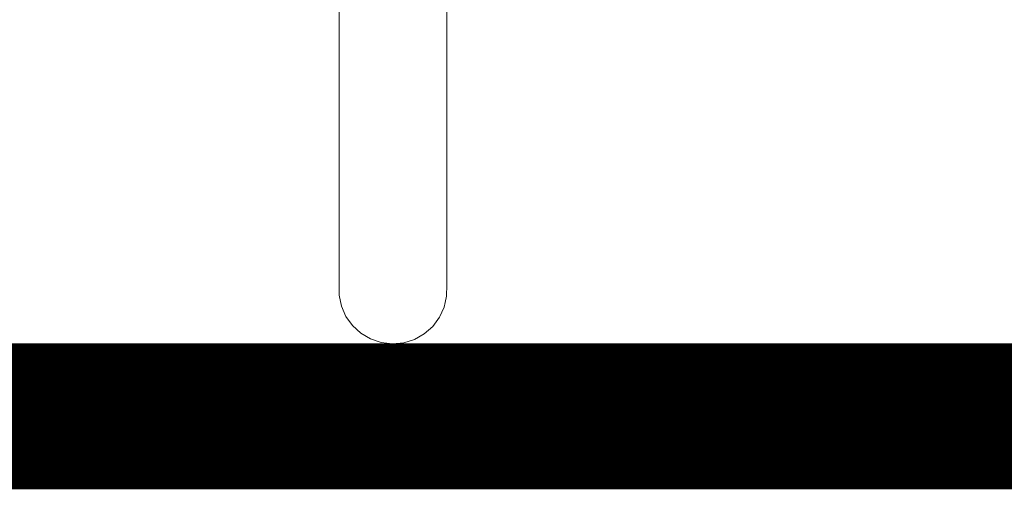
# Model space of a CAD drawing. Extents: x 7525505 to 7526148, y 4827285 to 4827810.
# Drawn here: x 7526086 to 7526088, y 4827689 to 4827690 of the extents above; entities that cross this region are included whole.
import ezdxf

# ---------------------------------------------------------------- set-up
doc = ezdxf.new("R2010")
doc.units = 0
doc.header["$LTSCALE"] = 0.5
doc.header["$MEASUREMENT"] = 0
doc.set_wipeout_variables(frame=1)
doc.layers.add('Detalj_Linije', color=1, linetype='CONTINUOUS')
doc.layers.add('Detalj_Linije_Pen_No__1', color=1, linetype='CONTINUOUS', lineweight=18)
doc.layers.add('Saobracaj', color=250, linetype='CONTINUOUS', lineweight=50)

msp = doc.modelspace()

# ---------------------------------------------------------------- linework, layer by layer
at = {"layer": 'Saobracaj', "color": 7, "linetype": 'Continuous', "lineweight": 30}
msp.add_line((7526093.1421, 4827688.8418), (7526083.1421, 4827688.8418), dxfattribs=at)
at = {"layer": 'Saobracaj', "color": 7, "linetype": 'Continuous', "lineweight": 30, "const_width": 0.2857}
msp.add_lwpolyline([(7526093.1421, 4827688.8418), (7526083.1421, 4827688.8418)], dxfattribs=at)

# ---------------------------------------------------------------- wipeouts: each hides what was drawn before it
at = {"color": 0, "lineweight": 0, "ltscale": 82154.369636}
msp.add_wipeout([(7526086.6793, 4827689.5511), (7526086.6793, 4827689.7822), (7526086.679, 4827689.7712), (7526086.679, 4827689.5363)], dxfattribs=at).dxf.layer = 'Detalj_Linije'

# ---------------------------------------------------------------- next in the draw order: wipeouts: each hides what was drawn before it
at = {"color": 0, "lineweight": 0, "ltscale": 82104.302575}
msp.add_wipeout([(7526086.6793, 4827689.36), (7526086.6793, 4827689.5511), (7526086.679, 4827689.5363), (7526086.679, 4827689.3421)], dxfattribs=at).dxf.layer = 'Detalj_Linije'

# ---------------------------------------------------------------- next in the draw order: wipeouts: each hides what was drawn before it
at = {"color": 0, "lineweight": 0, "ltscale": 82153.716643}
msp.add_wipeout([(7526086.679, 4827689.5363), (7526086.679, 4827689.7712), (7526086.6742, 4827689.7604), (7526086.6742, 4827689.5219)], dxfattribs=at).dxf.layer = 'Detalj_Linije'
at = {"color": 0, "lineweight": 0, "ltscale": 82065.025891}
msp.add_wipeout([(7526086.6793, 4827689.2172), (7526086.6793, 4827689.36), (7526086.679, 4827689.3421), (7526086.679, 4827689.197)], dxfattribs=at).dxf.layer = 'Detalj_Linije'

# ---------------------------------------------------------------- next in the draw order: wipeouts: each hides what was drawn before it
at = {"color": 0, "lineweight": 0, "ltscale": 82102.890254}
msp.add_wipeout([(7526086.679, 4827689.3421), (7526086.679, 4827689.5363), (7526086.6742, 4827689.5219), (7526086.6742, 4827689.3247)], dxfattribs=at).dxf.layer = 'Detalj_Linije'
at = {"color": 0, "lineweight": 0, "ltscale": 82038.014475}
msp.add_wipeout([(7526086.6793, 4827689.1289), (7526086.6793, 4827689.2172), (7526086.679, 4827689.197), (7526086.679, 4827689.1073)], dxfattribs=at).dxf.layer = 'Detalj_Linije'

# ---------------------------------------------------------------- next in the draw order: wipeouts: each hides what was drawn before it
at = {"color": 0, "lineweight": 0, "ltscale": 82157.287147}
msp.add_wipeout([(7526086.6742, 4827689.5219), (7526086.6742, 4827689.7604), (7526086.665, 4827689.7504), (7526086.665, 4827689.5085)], dxfattribs=at).dxf.layer = 'Detalj_Linije'
at = {"color": 0, "lineweight": 0, "ltscale": 82063.023345}
msp.add_wipeout([(7526086.679, 4827689.197), (7526086.679, 4827689.3421), (7526086.6742, 4827689.3247), (7526086.6742, 4827689.1774)], dxfattribs=at).dxf.layer = 'Detalj_Linije'
at = {"color": 0, "lineweight": 0, "ltscale": 82024.25919}
msp.add_wipeout([(7526086.6793, 4827689.0991), (7526086.6793, 4827689.1289), (7526086.679, 4827689.1073), (7526086.679, 4827689.077)], dxfattribs=at).dxf.layer = 'Detalj_Linije'

# ---------------------------------------------------------------- next in the draw order: linework, layer by layer
at = {"layer": 'Detalj_Linije_Pen_No__1', "color": 0}
msp.add_line((7526086.6793, 4827689.7822), (7526086.6793, 4827689.5511), dxfattribs=at)

# ---------------------------------------------------------------- next in the draw order: wipeouts: each hides what was drawn before it
at = {"color": 0, "lineweight": 0, "ltscale": 82105.740105}
msp.add_wipeout([(7526086.6742, 4827689.3247), (7526086.6742, 4827689.5219), (7526086.665, 4827689.5085), (7526086.665, 4827689.3085)], dxfattribs=at).dxf.layer = 'Detalj_Linije'
at = {"color": 0, "lineweight": 0, "ltscale": 82035.608882}
msp.add_wipeout([(7526086.679, 4827689.1073), (7526086.679, 4827689.197), (7526086.6742, 4827689.1774), (7526086.6742, 4827689.0863)], dxfattribs=at).dxf.layer = 'Detalj_Linije'

# ---------------------------------------------------------------- next in the draw order: linework, layer by layer
at = {"layer": 'Detalj_Linije_Pen_No__1', "color": 0}
msp.add_line((7526086.6793, 4827689.5511), (7526086.6793, 4827689.36), dxfattribs=at)

# ---------------------------------------------------------------- next in the draw order: wipeouts: each hides what was drawn before it
at = {"color": 0, "lineweight": 0, "ltscale": 82164.926066}
msp.add_wipeout([(7526086.665, 4827689.5085), (7526086.665, 4827689.7504), (7526086.6518, 4827689.7415), (7526086.6518, 4827689.4967)], dxfattribs=at).dxf.layer = 'Detalj_Linije'
at = {"color": 0, "lineweight": 0, "ltscale": 82065.313224}
msp.add_wipeout([(7526086.6742, 4827689.1774), (7526086.6742, 4827689.3247), (7526086.665, 4827689.3085), (7526086.665, 4827689.159)], dxfattribs=at).dxf.layer = 'Detalj_Linije'
at = {"color": 0, "lineweight": 0, "ltscale": 82021.649306}
msp.add_wipeout([(7526086.679, 4827689.077), (7526086.679, 4827689.1073), (7526086.6742, 4827689.0863), (7526086.6742, 4827689.0555)], dxfattribs=at).dxf.layer = 'Detalj_Linije'

# ---------------------------------------------------------------- next in the draw order: linework, layer by layer
at = {"layer": 'Detalj_Linije_Pen_No__1', "color": 0}
msp.add_line((7526086.6793, 4827689.36), (7526086.6793, 4827689.2172), dxfattribs=at)

# ---------------------------------------------------------------- next in the draw order: wipeouts: each hides what was drawn before it
at = {"color": 0, "lineweight": 0, "ltscale": 82112.728272}
msp.add_wipeout([(7526086.665, 4827689.3085), (7526086.665, 4827689.5085), (7526086.6518, 4827689.4967), (7526086.6518, 4827689.2942)], dxfattribs=at).dxf.layer = 'Detalj_Linije'
at = {"color": 0, "lineweight": 0, "ltscale": 82037.516481}
msp.add_wipeout([(7526086.6742, 4827689.0863), (7526086.6742, 4827689.1774), (7526086.665, 4827689.159), (7526086.665, 4827689.0667)], dxfattribs=at).dxf.layer = 'Detalj_Linije'

# ---------------------------------------------------------------- next in the draw order: linework, layer by layer
at = {"layer": 'Detalj_Linije_Pen_No__1', "color": 0}
for p, q in [((7526086.6793, 4827689.2172), (7526086.6793, 4827689.1289)), ((7526086.6793, 4827689.1289), (7526086.6793, 4827689.0991))]:
    msp.add_line(p, q, dxfattribs=at)

# ---------------------------------------------------------------- next in the draw order: wipeouts: each hides what was drawn before it
at = {"color": 0, "lineweight": 0, "ltscale": 82176.301231}
msp.add_wipeout([(7526086.6518, 4827689.4967), (7526086.6518, 4827689.7415), (7526086.6352, 4827689.7342), (7526086.6352, 4827689.4869)], dxfattribs=at).dxf.layer = 'Detalj_Linije'
at = {"color": 0, "lineweight": 0, "ltscale": 82071.7959}
msp.add_wipeout([(7526086.665, 4827689.159), (7526086.665, 4827689.3085), (7526086.6518, 4827689.2942), (7526086.6518, 4827689.1429)], dxfattribs=at).dxf.layer = 'Detalj_Linije'
at = {"color": 0, "lineweight": 0, "ltscale": 82023.363212}
msp.add_wipeout([(7526086.6742, 4827689.0555), (7526086.6742, 4827689.0863), (7526086.665, 4827689.0667), (7526086.665, 4827689.0354)], dxfattribs=at).dxf.layer = 'Detalj_Linije'

# ---------------------------------------------------------------- next in the draw order: linework, layer by layer
at = {"layer": 'Detalj_Linije_Pen_No__1', "color": 0}
msp.add_line((7526086.6793, 4827689.0991), (7526086.679, 4827689.077), dxfattribs=at)

# ---------------------------------------------------------------- next in the draw order: wipeouts: each hides what was drawn before it
at = {"color": 0, "lineweight": 0, "ltscale": 82123.550657}
msp.add_wipeout([(7526086.6518, 4827689.2942), (7526086.6518, 4827689.4967), (7526086.6352, 4827689.4869), (7526086.6352, 4827689.2824)], dxfattribs=at).dxf.layer = 'Detalj_Linije'
at = {"color": 0, "lineweight": 0, "ltscale": 82043.654166}
msp.add_wipeout([(7526086.665, 4827689.0667), (7526086.665, 4827689.159), (7526086.6518, 4827689.1429), (7526086.6518, 4827689.0493)], dxfattribs=at).dxf.layer = 'Detalj_Linije'

# ---------------------------------------------------------------- next in the draw order: wipeouts: each hides what was drawn before it
at = {"color": 0, "lineweight": 0, "ltscale": 82190.917856}
msp.add_wipeout([(7526086.6352, 4827689.4869), (7526086.6352, 4827689.7342), (7526086.616, 4827689.7288), (7526086.616, 4827689.4797)], dxfattribs=at).dxf.layer = 'Detalj_Linije'
at = {"color": 0, "lineweight": 0, "ltscale": 82082.189031}
msp.add_wipeout([(7526086.6518, 4827689.1429), (7526086.6518, 4827689.2942), (7526086.6352, 4827689.2824), (7526086.6352, 4827689.1295)], dxfattribs=at).dxf.layer = 'Detalj_Linije'
at = {"color": 0, "lineweight": 0, "ltscale": 82029.326167}
msp.add_wipeout([(7526086.665, 4827689.0354), (7526086.665, 4827689.0667), (7526086.6518, 4827689.0493), (7526086.6518, 4827689.0177)], dxfattribs=at).dxf.layer = 'Detalj_Linije'

# ---------------------------------------------------------------- next in the draw order: linework, layer by layer
at = {"layer": 'Detalj_Linije_Pen_No__1', "color": 0}
for p, q in [((7526086.679, 4827689.077), (7526086.6742, 4827689.0555)), ((7526086.6742, 4827689.0555), (7526086.665, 4827689.0354))]:
    msp.add_line(p, q, dxfattribs=at)

# ---------------------------------------------------------------- next in the draw order: wipeouts: each hides what was drawn before it
at = {"color": 0, "lineweight": 0, "ltscale": 82137.7362}
msp.add_wipeout([(7526086.6352, 4827689.2824), (7526086.6352, 4827689.4869), (7526086.616, 4827689.4797), (7526086.616, 4827689.2736)], dxfattribs=at).dxf.layer = 'Detalj_Linije'
at = {"color": 0, "lineweight": 0, "ltscale": 82053.754414}
msp.add_wipeout([(7526086.6518, 4827689.0493), (7526086.6518, 4827689.1429), (7526086.6352, 4827689.1295), (7526086.6352, 4827689.0351)], dxfattribs=at).dxf.layer = 'Detalj_Linije'

# ---------------------------------------------------------------- next in the draw order: wipeouts: each hides what was drawn before it
at = {"color": 0, "lineweight": 0, "ltscale": 82208.140101}
msp.add_wipeout([(7526086.616, 4827689.4797), (7526086.616, 4827689.7288), (7526086.595, 4827689.7255), (7526086.595, 4827689.4752)], dxfattribs=at).dxf.layer = 'Detalj_Linije'
at = {"color": 0, "lineweight": 0, "ltscale": 82096.039927}
msp.add_wipeout([(7526086.6352, 4827689.1295), (7526086.6352, 4827689.2824), (7526086.616, 4827689.2736), (7526086.616, 4827689.1196)], dxfattribs=at).dxf.layer = 'Detalj_Linije'
at = {"color": 0, "lineweight": 0, "ltscale": 82039.27814}
msp.add_wipeout([(7526086.6518, 4827689.0177), (7526086.6518, 4827689.0493), (7526086.6352, 4827689.0351), (7526086.6352, 4827689.0031)], dxfattribs=at).dxf.layer = 'Detalj_Linije'

# ---------------------------------------------------------------- next in the draw order: linework, layer by layer
at = {"layer": 'Detalj_Linije_Pen_No__1', "color": 0}
msp.add_line((7526086.665, 4827689.0354), (7526086.6518, 4827689.0177), dxfattribs=at)

# ---------------------------------------------------------------- next in the draw order: wipeouts: each hides what was drawn before it
at = {"color": 0, "lineweight": 0, "ltscale": 82154.667475}
msp.add_wipeout([(7526086.616, 4827689.2736), (7526086.616, 4827689.4797), (7526086.595, 4827689.4752), (7526086.595, 4827689.2683)], dxfattribs=at).dxf.layer = 'Detalj_Linije'
at = {"color": 0, "lineweight": 0, "ltscale": 82067.377038}
msp.add_wipeout([(7526086.6352, 4827689.0351), (7526086.6352, 4827689.1295), (7526086.616, 4827689.1196), (7526086.616, 4827689.0245)], dxfattribs=at).dxf.layer = 'Detalj_Linije'

# ---------------------------------------------------------------- next in the draw order: wipeouts: each hides what was drawn before it
at = {"color": 0, "lineweight": 0, "ltscale": 82227.218813}
msp.add_wipeout([(7526086.595, 4827689.4752), (7526086.595, 4827689.7255), (7526086.573, 4827689.7244), (7526086.573, 4827689.4738)], dxfattribs=at).dxf.layer = 'Detalj_Linije'
at = {"color": 0, "lineweight": 0, "ltscale": 82112.745398}
msp.add_wipeout([(7526086.616, 4827689.1196), (7526086.616, 4827689.2736), (7526086.595, 4827689.2683), (7526086.595, 4827689.1136)], dxfattribs=at).dxf.layer = 'Detalj_Linije'
at = {"color": 0, "lineweight": 0, "ltscale": 82052.785258}
msp.add_wipeout([(7526086.6352, 4827689.0031), (7526086.6352, 4827689.0351), (7526086.616, 4827689.0245), (7526086.616, 4827688.9923)], dxfattribs=at).dxf.layer = 'Detalj_Linije'

# ---------------------------------------------------------------- next in the draw order: linework, layer by layer
at = {"layer": 'Detalj_Linije_Pen_No__1', "color": 0}
msp.add_line((7526086.6518, 4827689.0177), (7526086.6352, 4827689.0031), dxfattribs=at)

# ---------------------------------------------------------------- next in the draw order: wipeouts: each hides what was drawn before it
at = {"color": 0, "lineweight": 0, "ltscale": 82173.607671}
msp.add_wipeout([(7526086.595, 4827689.2683), (7526086.595, 4827689.4752), (7526086.573, 4827689.4738), (7526086.573, 4827689.2666)], dxfattribs=at).dxf.layer = 'Detalj_Linije'
at = {"color": 0, "lineweight": 0, "ltscale": 82083.928529}
msp.add_wipeout([(7526086.616, 4827689.0245), (7526086.616, 4827689.1196), (7526086.595, 4827689.1136), (7526086.595, 4827689.018)], dxfattribs=at).dxf.layer = 'Detalj_Linije'

# ---------------------------------------------------------------- next in the draw order: wipeouts: each hides what was drawn before it
at = {"color": 0, "lineweight": 0, "ltscale": 82247.325021}
msp.add_wipeout([(7526086.573, 4827689.4738), (7526086.573, 4827689.7244), (7526086.5511, 4827689.7257), (7526086.5511, 4827689.4755)], dxfattribs=at).dxf.layer = 'Detalj_Linije'
at = {"color": 0, "lineweight": 0, "ltscale": 82131.578173}
msp.add_wipeout([(7526086.595, 4827689.1136), (7526086.595, 4827689.2683), (7526086.573, 4827689.2666), (7526086.573, 4827689.1117)], dxfattribs=at).dxf.layer = 'Detalj_Linije'
at = {"color": 0, "lineweight": 0, "ltscale": 82069.258885}
msp.add_wipeout([(7526086.616, 4827688.9923), (7526086.616, 4827689.0245), (7526086.595, 4827689.018), (7526086.595, 4827688.9857)], dxfattribs=at).dxf.layer = 'Detalj_Linije'

# ---------------------------------------------------------------- next in the draw order: linework, layer by layer
at = {"layer": 'Detalj_Linije_Pen_No__1', "color": 0}
msp.add_line((7526086.6352, 4827689.0031), (7526086.616, 4827688.9923), dxfattribs=at)

# ---------------------------------------------------------------- next in the draw order: wipeouts: each hides what was drawn before it
at = {"color": 0, "lineweight": 0, "ltscale": 82193.733605}
msp.add_wipeout([(7526086.573, 4827689.2666), (7526086.573, 4827689.4738), (7526086.5511, 4827689.4755), (7526086.5511, 4827689.2686)], dxfattribs=at).dxf.layer = 'Detalj_Linije'
at = {"color": 0, "lineweight": 0, "ltscale": 82102.688092}
msp.add_wipeout([(7526086.595, 4827689.018), (7526086.595, 4827689.1136), (7526086.573, 4827689.1117), (7526086.573, 4827689.0159)], dxfattribs=at).dxf.layer = 'Detalj_Linije'

# ---------------------------------------------------------------- next in the draw order: wipeouts: each hides what was drawn before it
at = {"color": 0, "lineweight": 0, "ltscale": 82267.584276}
msp.add_wipeout([(7526086.5511, 4827689.4755), (7526086.5511, 4827689.7257), (7526086.5302, 4827689.7292), (7526086.5302, 4827689.4802)], dxfattribs=at).dxf.layer = 'Detalj_Linije'
at = {"color": 0, "lineweight": 0, "ltscale": 82151.719532}
msp.add_wipeout([(7526086.573, 4827689.1117), (7526086.573, 4827689.2666), (7526086.5511, 4827689.2686), (7526086.5511, 4827689.1139)], dxfattribs=at).dxf.layer = 'Detalj_Linije'
at = {"color": 0, "lineweight": 0, "ltscale": 82087.981469}
msp.add_wipeout([(7526086.595, 4827688.9857), (7526086.595, 4827689.018), (7526086.573, 4827689.0159), (7526086.573, 4827688.9836)], dxfattribs=at).dxf.layer = 'Detalj_Linije'

# ---------------------------------------------------------------- next in the draw order: linework, layer by layer
at = {"layer": 'Detalj_Linije_Pen_No__1', "color": 0}
msp.add_line((7526086.616, 4827688.9923), (7526086.595, 4827688.9857), dxfattribs=at)

# ---------------------------------------------------------------- next in the draw order: wipeouts: each hides what was drawn before it
at = {"color": 0, "lineweight": 0, "ltscale": 82214.169864}
msp.add_wipeout([(7526086.5511, 4827689.2686), (7526086.5511, 4827689.4755), (7526086.5302, 4827689.4802), (7526086.5302, 4827689.2742)], dxfattribs=at).dxf.layer = 'Detalj_Linije'
at = {"color": 0, "lineweight": 0, "ltscale": 82122.840033}
msp.add_wipeout([(7526086.573, 4827689.0159), (7526086.573, 4827689.1117), (7526086.5511, 4827689.1139), (7526086.5511, 4827689.0184)], dxfattribs=at).dxf.layer = 'Detalj_Linije'

# ---------------------------------------------------------------- next in the draw order: wipeouts: each hides what was drawn before it
at = {"color": 0, "lineweight": 0, "ltscale": 82287.11512}
msp.add_wipeout([(7526086.5302, 4827689.4802), (7526086.5302, 4827689.7292), (7526086.5111, 4827689.7348), (7526086.5111, 4827689.4876)], dxfattribs=at).dxf.layer = 'Detalj_Linije'
at = {"color": 0, "lineweight": 0, "ltscale": 82172.293311}
msp.add_wipeout([(7526086.5511, 4827689.1139), (7526086.5511, 4827689.2686), (7526086.5302, 4827689.2742), (7526086.5302, 4827689.1203)], dxfattribs=at).dxf.layer = 'Detalj_Linije'
at = {"color": 0, "lineweight": 0, "ltscale": 82108.138786}
msp.add_wipeout([(7526086.573, 4827688.9836), (7526086.573, 4827689.0159), (7526086.5511, 4827689.0184), (7526086.5511, 4827688.9861)], dxfattribs=at).dxf.layer = 'Detalj_Linije'

# ---------------------------------------------------------------- next in the draw order: linework, layer by layer
at = {"layer": 'Detalj_Linije_Pen_No__1', "color": 0}
msp.add_line((7526086.595, 4827688.9857), (7526086.573, 4827688.9836), dxfattribs=at)

# ---------------------------------------------------------------- next in the draw order: wipeouts: each hides what was drawn before it
at = {"color": 0, "lineweight": 0, "ltscale": 82234.027331}
msp.add_wipeout([(7526086.5302, 4827689.2742), (7526086.5302, 4827689.4802), (7526086.5111, 4827689.4876), (7526086.5111, 4827689.2833)], dxfattribs=at).dxf.layer = 'Detalj_Linije'
at = {"color": 0, "lineweight": 0, "ltscale": 82143.507672}
msp.add_wipeout([(7526086.5511, 4827689.0184), (7526086.5511, 4827689.1139), (7526086.5302, 4827689.1203), (7526086.5302, 4827689.0252)], dxfattribs=at).dxf.layer = 'Detalj_Linije'

# ---------------------------------------------------------------- next in the draw order: wipeouts: each hides what was drawn before it
at = {"color": 0, "lineweight": 0, "ltscale": 82305.068709}
msp.add_wipeout([(7526086.5111, 4827689.4876), (7526086.5111, 4827689.7348), (7526086.4948, 4827689.7422), (7526086.4948, 4827689.4976)], dxfattribs=at).dxf.layer = 'Detalj_Linije'
at = {"color": 0, "lineweight": 0, "ltscale": 82192.404465}
msp.add_wipeout([(7526086.5302, 4827689.1203), (7526086.5302, 4827689.2742), (7526086.5111, 4827689.2833), (7526086.5111, 4827689.1305)], dxfattribs=at).dxf.layer = 'Detalj_Linije'
at = {"color": 0, "lineweight": 0, "ltscale": 82128.853899}
msp.add_wipeout([(7526086.5511, 4827688.9861), (7526086.5511, 4827689.0184), (7526086.5302, 4827689.0252), (7526086.5302, 4827688.993)], dxfattribs=at).dxf.layer = 'Detalj_Linije'

# ---------------------------------------------------------------- next in the draw order: linework, layer by layer
at = {"layer": 'Detalj_Linije_Pen_No__1', "color": 0}
msp.add_line((7526086.573, 4827688.9836), (7526086.5511, 4827688.9861), dxfattribs=at)

# ---------------------------------------------------------------- next in the draw order: wipeouts: each hides what was drawn before it
at = {"color": 0, "lineweight": 0, "ltscale": 82252.443122}
msp.add_wipeout([(7526086.5111, 4827689.2833), (7526086.5111, 4827689.4876), (7526086.4948, 4827689.4976), (7526086.4948, 4827689.2953)], dxfattribs=at).dxf.layer = 'Detalj_Linije'
at = {"color": 0, "lineweight": 0, "ltscale": 82163.79194}
msp.add_wipeout([(7526086.5302, 4827689.0252), (7526086.5302, 4827689.1203), (7526086.5111, 4827689.1305), (7526086.5111, 4827689.0361)], dxfattribs=at).dxf.layer = 'Detalj_Linije'

# ---------------------------------------------------------------- next in the draw order: wipeouts: each hides what was drawn before it
at = {"color": 0, "lineweight": 0, "ltscale": 82320.665}
msp.add_wipeout([(7526086.4948, 4827689.4976), (7526086.4948, 4827689.7422), (7526086.482, 4827689.7512), (7526086.482, 4827689.5096)], dxfattribs=at).dxf.layer = 'Detalj_Linije'
at = {"color": 0, "lineweight": 0, "ltscale": 82211.179252}
msp.add_wipeout([(7526086.5111, 4827689.1305), (7526086.5111, 4827689.2833), (7526086.4948, 4827689.2953), (7526086.4948, 4827689.1441)], dxfattribs=at).dxf.layer = 'Detalj_Linije'
at = {"color": 0, "lineweight": 0, "ltscale": 82149.225759}
msp.add_wipeout([(7526086.5302, 4827688.993), (7526086.5302, 4827689.0252), (7526086.5111, 4827689.0361), (7526086.5111, 4827689.0042)], dxfattribs=at).dxf.layer = 'Detalj_Linije'

# ---------------------------------------------------------------- next in the draw order: linework, layer by layer
at = {"layer": 'Detalj_Linije_Pen_No__1', "color": 0}
msp.add_line((7526086.5511, 4827688.9861), (7526086.5302, 4827688.993), dxfattribs=at)

# ---------------------------------------------------------------- next in the draw order: wipeouts: each hides what was drawn before it
at = {"color": 0, "lineweight": 0, "ltscale": 82268.617364}
msp.add_wipeout([(7526086.4948, 4827689.2953), (7526086.4948, 4827689.4976), (7526086.482, 4827689.5096), (7526086.482, 4827689.3098)], dxfattribs=at).dxf.layer = 'Detalj_Linije'
at = {"color": 0, "lineweight": 0, "ltscale": 82182.811708}
msp.add_wipeout([(7526086.5111, 4827689.0361), (7526086.5111, 4827689.1305), (7526086.4948, 4827689.1441), (7526086.4948, 4827689.0507)], dxfattribs=at).dxf.layer = 'Detalj_Linije'

# ---------------------------------------------------------------- next in the draw order: wipeouts: each hides what was drawn before it
at = {"color": 0, "lineweight": 0, "ltscale": 82333.226602}
msp.add_wipeout([(7526086.482, 4827689.5096), (7526086.482, 4827689.7512), (7526086.4731, 4827689.7613), (7526086.4731, 4827689.5231)], dxfattribs=at).dxf.layer = 'Detalj_Linije'
at = {"color": 0, "lineweight": 0, "ltscale": 82227.802447}
msp.add_wipeout([(7526086.4948, 4827689.1441), (7526086.4948, 4827689.2953), (7526086.482, 4827689.3098), (7526086.482, 4827689.1605)], dxfattribs=at).dxf.layer = 'Detalj_Linije'
at = {"color": 0, "lineweight": 0, "ltscale": 82168.369531}
msp.add_wipeout([(7526086.5111, 4827689.0042), (7526086.5111, 4827689.0361), (7526086.4948, 4827689.0507), (7526086.4948, 4827689.0191)], dxfattribs=at).dxf.layer = 'Detalj_Linije'

# ---------------------------------------------------------------- next in the draw order: linework, layer by layer
at = {"layer": 'Detalj_Linije_Pen_No__1', "color": 0}
msp.add_line((7526086.5302, 4827688.993), (7526086.5111, 4827689.0042), dxfattribs=at)

# ---------------------------------------------------------------- next in the draw order: wipeouts: each hides what was drawn before it
at = {"color": 0, "lineweight": 0, "ltscale": 82281.847862}
msp.add_wipeout([(7526086.482, 4827689.3098), (7526086.482, 4827689.5096), (7526086.4731, 4827689.5231), (7526086.4731, 4827689.3261)], dxfattribs=at).dxf.layer = 'Detalj_Linije'
at = {"color": 0, "lineweight": 0, "ltscale": 82199.741309}
msp.add_wipeout([(7526086.4948, 4827689.0507), (7526086.4948, 4827689.1441), (7526086.482, 4827689.1605), (7526086.482, 4827689.0682)], dxfattribs=at).dxf.layer = 'Detalj_Linije'

# ---------------------------------------------------------------- next in the draw order: wipeouts: each hides what was drawn before it
at = {"color": 0, "lineweight": 0, "ltscale": 82342.208135}
msp.add_wipeout([(7526086.4731, 4827689.5231), (7526086.4731, 4827689.7613), (7526086.4686, 4827689.7721), (7526086.4686, 4827689.5376)], dxfattribs=at).dxf.layer = 'Detalj_Linije'
at = {"color": 0, "lineweight": 0, "ltscale": 82241.552646}
msp.add_wipeout([(7526086.482, 4827689.1605), (7526086.482, 4827689.3098), (7526086.4731, 4827689.3261), (7526086.4731, 4827689.179)], dxfattribs=at).dxf.layer = 'Detalj_Linije'
at = {"color": 0, "lineweight": 0, "ltscale": 82185.454287}
msp.add_wipeout([(7526086.4948, 4827689.0191), (7526086.4948, 4827689.0507), (7526086.482, 4827689.0682), (7526086.482, 4827689.037)], dxfattribs=at).dxf.layer = 'Detalj_Linije'

# ---------------------------------------------------------------- next in the draw order: linework, layer by layer
at = {"layer": 'Detalj_Linije_Pen_No__1', "color": 0}
msp.add_line((7526086.5111, 4827689.0042), (7526086.4948, 4827689.0191), dxfattribs=at)

# ---------------------------------------------------------------- next in the draw order: wipeouts: each hides what was drawn before it
at = {"color": 0, "lineweight": 0, "ltscale": 82291.560486}
msp.add_wipeout([(7526086.4731, 4827689.3261), (7526086.4731, 4827689.5231), (7526086.4686, 4827689.5376), (7526086.4686, 4827689.3436)], dxfattribs=at).dxf.layer = 'Detalj_Linije'
at = {"color": 0, "lineweight": 0, "ltscale": 82213.846259}
msp.add_wipeout([(7526086.482, 4827689.0682), (7526086.482, 4827689.1605), (7526086.4731, 4827689.179), (7526086.4731, 4827689.088)], dxfattribs=at).dxf.layer = 'Detalj_Linije'

# ---------------------------------------------------------------- next in the draw order: linework, layer by layer
at = {"layer": 'Detalj_Linije_Pen_No__1', "color": 0}
msp.add_line((7526086.4686, 4827689.7721), (7526086.4686, 4827689.5376), dxfattribs=at)

# ---------------------------------------------------------------- next in the draw order: wipeouts: each hides what was drawn before it
at = {"color": 0, "lineweight": 0, "ltscale": 82251.833428}
msp.add_wipeout([(7526086.4731, 4827689.179), (7526086.4731, 4827689.3261), (7526086.4686, 4827689.3436), (7526086.4686, 4827689.1987)], dxfattribs=at).dxf.layer = 'Detalj_Linije'
at = {"color": 0, "lineweight": 0, "ltscale": 82199.738937}
msp.add_wipeout([(7526086.482, 4827689.037), (7526086.482, 4827689.0682), (7526086.4731, 4827689.088), (7526086.4731, 4827689.0572)], dxfattribs=at).dxf.layer = 'Detalj_Linije'

# ---------------------------------------------------------------- next in the draw order: linework, layer by layer
at = {"layer": 'Detalj_Linije_Pen_No__1', "color": 0}
for p, q in [((7526086.4686, 4827689.5376), (7526086.4686, 4827689.3436)), ((7526086.4948, 4827689.0191), (7526086.482, 4827689.037))]:
    msp.add_line(p, q, dxfattribs=at)

# ---------------------------------------------------------------- next in the draw order: wipeouts: each hides what was drawn before it
at = {"color": 0, "lineweight": 0, "ltscale": 82224.514949}
msp.add_wipeout([(7526086.4731, 4827689.088), (7526086.4731, 4827689.179), (7526086.4686, 4827689.1987), (7526086.4686, 4827689.1091)], dxfattribs=at).dxf.layer = 'Detalj_Linije'

# ---------------------------------------------------------------- next in the draw order: linework, layer by layer
at = {"layer": 'Detalj_Linije_Pen_No__1', "color": 0}
msp.add_line((7526086.4686, 4827689.3436), (7526086.4686, 4827689.1987), dxfattribs=at)

# ---------------------------------------------------------------- next in the draw order: wipeouts: each hides what was drawn before it
at = {"color": 0, "lineweight": 0, "ltscale": 82210.604189}
msp.add_wipeout([(7526086.4731, 4827689.0572), (7526086.4731, 4827689.088), (7526086.4686, 4827689.1091), (7526086.4686, 4827689.0788)], dxfattribs=at).dxf.layer = 'Detalj_Linije'

# ---------------------------------------------------------------- next in the draw order: linework, layer by layer
at = {"layer": 'Detalj_Linije_Pen_No__1', "color": 0}
for p, q in [((7526086.4686, 4827689.1987), (7526086.4686, 4827689.1091)), ((7526086.4686, 4827689.1091), (7526086.4686, 4827689.0788)), ((7526086.4731, 4827689.0572), (7526086.4686, 4827689.0788)), ((7526086.482, 4827689.037), (7526086.4731, 4827689.0572))]:
    msp.add_line(p, q, dxfattribs=at)

doc.saveas('drawing.dxf')
